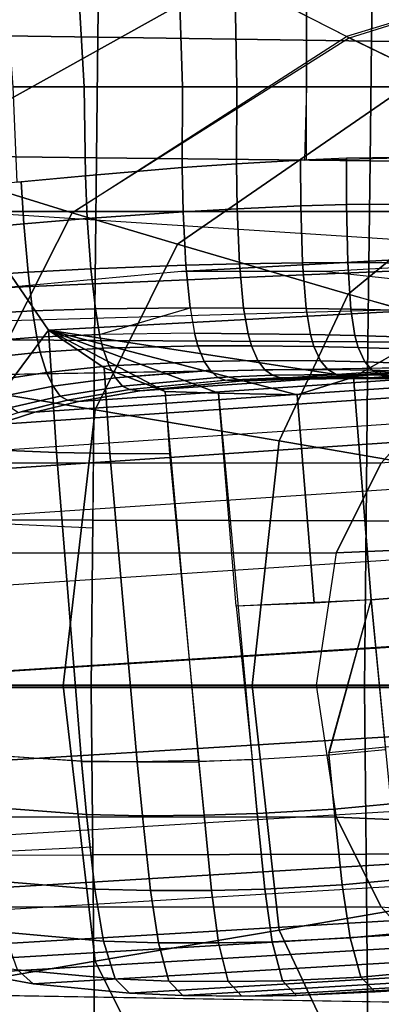
# Model space of a CAD drawing. Units: inches. Extents: x -12.8 to 13.9, y -13.8 to 13.8.
# Drawn here: x 0.4 to 1, y -12.3 to -10.7 of the extents above; entities that cross this region are included whole.
import ezdxf

# ---------------------------------------------------------------- set-up
doc = ezdxf.new("R2010")
doc.units = ezdxf.units.IN
doc.header["$MEASUREMENT"] = 0
doc.layers.add('SEAT-BASE', color=5, linetype='Continuous')
doc.layers.add('SEAT-FRAME', color=5, linetype='Continuous')

msp = doc.modelspace()

# ---------------------------------------------------------------- linework, layer by layer
at = {"layer": 'SEAT-BASE'}
for points in [[(4.5174, -12.6859, 3.8188), (1.0754, -1.7204, 6.4698), (0.6083, -1.8722, 6.4973), (4.1596, -12.8021, 3.8188)], [(4.2811, -11.7997, 3.2151), (3.4676, -12.0641, 3.2151), (0.0683, -2.1107, 4.5405), (1.1854, -1.7478, 4.5405)], [(0.1412, -2.0239, 6.4698), (3.8017, -12.9184, 3.8188), (4.1596, -12.8021, 3.8188), (0.6083, -1.8722, 6.4973)], [(0.1412, -2.0239, 6.4698), (0.0704, -2.0413, 6.4342), (3.7104, -12.9267, 3.7894), (3.8017, -12.9184, 3.8188)], [(0.0349, -2.0367, 6.3614), (-0.0124, -2.1651, 4.6526), (3.4414, -12.2822, 3.3006), (3.6747, -12.9218, 3.7114)], [(0.0704, -2.0413, 6.4342), (0.0349, -2.0367, 6.3614), (3.6747, -12.9218, 3.7114), (3.7104, -12.9267, 3.7894)], [(0.0339, -2.1244, 4.5552), (0.0683, -2.1107, 4.5405), (3.4676, -12.0641, 3.2151), (3.4669, -12.197, 3.2069)], [(0.0339, -2.1244, 4.5552), (3.4669, -12.197, 3.2069), (3.4461, -12.2657, 3.2497), (-0.0076, -2.1486, 4.6016)], [(3.4414, -12.2822, 3.3006), (-0.0124, -2.1651, 4.6526), (-0.0076, -2.1486, 4.6016), (3.4461, -12.2657, 3.2497)]]:
    msp.add_3dface(points, dxfattribs=at)
at = {"layer": 'SEAT-FRAME'}
for points in [[(0.303, -10.9804, 14.9631), (1.2393, -10.9804, 15.0305), (1.5422, -7.5832, 14.4334), (0.0655, -7.5209, 14.3463)], [(0.4195, -10.775, 15.8861), (0.5366, -10.775, 15.9134), (0.3753, -7.978, 15.9604), (0.206, -7.9571, 15.9201)], [(0.6088, -7.9907, 15.9948), (0.3753, -7.978, 15.9604), (0.5366, -10.775, 15.9134), (0.6988, -10.775, 15.9377)], [(0.9035, -10.775, 15.9471), (1.1049, -10.775, 15.9361), (1.1928, -7.98, 16.0133), (0.9026, -7.9909, 16.0133)], [(0.6988, -10.775, 15.9377), (0.7883, -10.775, 15.9446), (0.7373, -7.9923, 16.0054), (0.6088, -7.9907, 15.9948)], [(0.9026, -7.9909, 16.0133), (0.7373, -7.9923, 16.0054), (0.7883, -10.775, 15.9446), (0.9035, -10.775, 15.9471)], [(-0.3752, -10.6918, 24.8644), (0.3603, -10.358, 24.8518), (0.5885, -10.4909, 24.7626), (-0.0382, -10.8077, 24.7865)], [(0.7766, -10.5929, 24.683), (1.2363, -10.4755, 24.645), (1.3694, -10.5701, 24.5429), (0.9694, -10.6918, 24.593)], [(-0.0382, -10.8077, 24.7865), (0.5885, -10.4909, 24.7626), (0.7766, -10.5929, 24.683), (0.2345, -10.8956, 24.7158)], [(0.29, -10.6893, 25.7897), (0.5596, -10.6931, 25.7991), (0.5616, -10.518, 25.7758), (0.2918, -10.5136, 25.7672)], [(0.5616, -10.518, 25.7758), (0.5596, -10.6931, 25.7991), (1.0107, -10.6995, 25.8135), (1.0129, -10.5251, 25.7889)], [(1.0129, -10.5251, 25.7889), (1.0107, -10.6995, 25.8135), (1.677, -10.7088, 25.831), (1.6791, -10.5355, 25.8051)], [(0.9743, -10.6942, 24.5906), (1.3694, -10.5701, 24.5429), (1.453, -10.6263, 24.4747), (1.0972, -10.7542, 24.527)], [(0.2345, -10.8956, 24.7158), (0.7766, -10.5929, 24.683), (0.9743, -10.6942, 24.5906), (0.5172, -10.9826, 24.6311)], [(0.29, -10.6893, 25.7897), (0.2881, -10.8889, 25.8114), (0.5573, -10.892, 25.8216), (0.5596, -10.6931, 25.7991)], [(0.5172, -10.9826, 24.6311), (0.9694, -10.6918, 24.593), (1.0972, -10.7542, 24.527), (0.6909, -11.0345, 24.5711)], [(0.5596, -10.6931, 25.7991), (0.5573, -10.892, 25.8216), (1.0083, -10.8971, 25.8371), (1.0107, -10.6995, 25.8135)], [(1.0083, -10.8971, 25.8371), (1.6747, -10.9045, 25.8558), (1.677, -10.7088, 25.831), (1.0107, -10.6995, 25.8135)], [(1.2991, -10.848, 24.4085), (0.9723, -11.1167, 24.4551), (0.6909, -11.0345, 24.5711), (1.0972, -10.7542, 24.527)], [(0.4258, -10.9325, 15.8865), (0.5389, -10.9218, 15.9127), (0.5366, -10.775, 15.9134), (0.4195, -10.775, 15.8861)], [(0.5388, -10.9218, 15.9126), (0.6985, -10.9083, 15.9366), (0.6988, -10.775, 15.9377), (0.5366, -10.775, 15.9134)], [(0.6985, -10.9083, 15.9366), (0.788, -10.902, 15.9436), (0.7883, -10.775, 15.9446), (0.6988, -10.775, 15.9377)], [(0.788, -10.902, 15.9436), (0.9034, -10.8955, 15.9463), (0.9035, -10.775, 15.9471), (0.7883, -10.775, 15.9446)], [(0.8999, -10.8957, 15.9462), (1.1038, -10.8911, 15.9357), (1.1049, -10.775, 15.9362), (0.9035, -10.775, 15.9471)], [(1.2991, -10.848, 24.4085), (1.4275, -10.8855, 24.3287), (1.215, -11.1871, 24.3266), (0.9723, -11.1167, 24.4551)], [(0.2881, -10.8889, 25.8114), (0.2852, -11.1914, 25.8363), (0.5541, -11.1931, 25.8474), (0.5573, -10.892, 25.8216)], [(1.0048, -11.1958, 25.8641), (1.0083, -10.8971, 25.8371), (0.5573, -10.892, 25.8216), (0.5541, -11.1931, 25.8474)], [(0.8942, -10.9714, 15.9494), (0.9695, -10.9692, 15.948), (0.9693, -10.8929, 15.9449), (0.8935, -10.896, 15.9463)], [(0.9695, -10.9692, 15.948), (1.0967, -10.9683, 15.9399), (1.0979, -10.891, 15.9362), (0.9693, -10.8929, 15.9449)], [(0.2345, -10.8956, 24.7158), (0.5172, -10.9826, 24.6311), (0.3681, -11.2761, 24.6368), (0.0639, -11.2237, 24.7209)], [(0.6985, -10.9083, 15.9366), (0.5389, -10.9218, 15.9127), (0.542, -10.9923, 15.9172), (0.7002, -10.9811, 15.9402)], [(0.788, -10.902, 15.9436), (0.6985, -10.9083, 15.9366), (0.7002, -10.9811, 15.9402), (0.7892, -10.9761, 15.9468)], [(0.8935, -10.896, 15.9463), (0.788, -10.902, 15.9436), (0.7892, -10.9761, 15.9468), (0.8942, -10.9714, 15.9494)], [(1.0048, -11.1958, 25.8641), (1.6714, -11.2, 25.8841), (1.6747, -10.9045, 25.8558), (1.0083, -10.8971, 25.8371)], [(0.4373, -11.0011, 15.8939), (0.542, -10.9923, 15.9172), (0.5389, -10.9218, 15.9127), (0.4328, -10.9318, 15.8883)], [(0.3541, -11.0089, 15.871), (0.4373, -11.0011, 15.8939), (0.4328, -10.9318, 15.8883), (0.3484, -10.9402, 15.8644)], [(0.7892, -10.9761, 15.9468), (0.7002, -10.9811, 15.9402), (0.7047, -11.0693, 15.9519), (0.793, -11.0671, 15.9587)], [(0.8942, -10.9714, 15.9494), (0.7892, -10.9761, 15.9468), (0.793, -11.0671, 15.9587), (0.897, -11.0655, 15.962)], [(0.897, -11.0655, 15.962), (0.9713, -11.0649, 15.9613), (0.9695, -10.9692, 15.948), (0.8942, -10.9714, 15.9494)], [(0.9695, -10.9692, 15.948), (0.9713, -11.0649, 15.9613), (1.0963, -11.0656, 15.9548), (1.0967, -10.9683, 15.9399)], [(0.3329, -11.3713, 15.0401), (0.3031, -10.9804, 14.9631), (0.3436, -10.9804, 14.9597), (0.4779, -11.1763, 14.9919)], [(1.2393, -10.9805, 15.0305), (0.3436, -10.9804, 14.9597), (1.2143, -11.0374, 15.0363), (1.2393, -10.9805, 15.0305)], [(1.2143, -11.0374, 15.0363), (1.1414, -11.1406, 15.042), (0.4779, -11.1763, 14.9919), (0.3436, -10.9804, 14.9597)], [(0.3681, -11.2761, 24.6368), (0.5172, -10.9826, 24.6311), (0.6909, -11.0345, 24.5711), (0.5551, -11.3078, 24.5767)], [(0.548, -11.075, 15.9293), (0.542, -10.9923, 15.9172), (0.4373, -11.0011, 15.8939), (0.4444, -11.0805, 15.9067)], [(0.7002, -10.9811, 15.9402), (0.542, -10.9923, 15.9172), (0.548, -11.075, 15.9293), (0.7047, -11.0693, 15.9519)], [(0.362, -11.0862, 15.8847), (0.4444, -11.0805, 15.9067), (0.4373, -11.0011, 15.8939), (0.3541, -11.0089, 15.871)], [(0.6971, -11.0797, 16.2051), (0.4102, -11.106, 16.2057), (1.7486, -11.0486, 22.269), (2.0391, -11.0058, 22.269)], [(2.0391, -11.0058, 22.269), (2.2922, -11.0057, 22.269), (0.9363, -11.0794, 16.2048), (0.6971, -11.0797, 16.2051)], [(0.9363, -11.0794, 16.2048), (1.3082, -11.1202, 16.204), (2.6576, -11.0674, 22.269), (2.2922, -11.0057, 22.269)], [(0.5551, -11.3078, 24.5767), (0.6909, -11.0345, 24.5711), (0.9723, -11.1167, 24.4551), (0.8581, -11.3589, 24.4604)], [(1.521, -11.1292, 22.269), (1.7486, -11.0486, 22.269), (0.4102, -11.106, 16.2057), (0.18, -11.1668, 16.2065)], [(0.548, -11.075, 15.9293), (0.5553, -11.141, 15.9498), (0.7116, -11.1395, 15.9749), (0.7047, -11.0693, 15.9519)], [(0.793, -11.0671, 15.9587), (0.7047, -11.0693, 15.9519), (0.7116, -11.1395, 15.9749), (0.7997, -11.1398, 15.9834)], [(0.897, -11.0655, 15.962), (0.793, -11.0671, 15.9587), (0.7997, -11.1398, 15.9834), (0.9029, -11.1408, 15.9887)], [(0.897, -11.0655, 15.962), (0.9029, -11.1408, 15.9887), (0.9765, -11.1418, 15.9896), (0.9713, -11.0649, 15.9613)], [(0.9765, -11.1418, 15.9896), (1.0992, -11.1442, 15.9854), (1.0963, -11.0656, 15.9548), (0.9713, -11.0649, 15.9613)], [(0.3694, -11.1492, 15.9032), (0.4519, -11.1443, 15.926), (0.4444, -11.0805, 15.9067), (0.362, -11.0862, 15.8847)], [(0.548, -11.075, 15.9293), (0.4444, -11.0805, 15.9067), (0.4519, -11.1443, 15.926), (0.5553, -11.141, 15.9498)], [(0.8581, -11.3589, 24.4604), (0.9723, -11.1167, 24.4551), (1.2125, -11.1828, 24.3287), (1.1198, -11.4041, 24.3309)], [(0.0119, -11.2558, 16.2075), (0.18, -11.1668, 16.2065), (1.521, -11.1292, 22.269), (1.3558, -11.2334, 22.269)], [(0.3694, -11.1492, 15.9032), (0.3761, -11.1947, 15.9288), (0.4589, -11.188, 15.9525), (0.4519, -11.1443, 15.926)], [(0.5624, -11.1834, 15.9774), (0.5553, -11.141, 15.9498), (0.4519, -11.1443, 15.926), (0.4589, -11.188, 15.9525)], [(0.4779, -11.1763, 14.9919), (1.1414, -11.1406, 15.042), (1.0733, -11.2009, 15.042), (0.981, -11.2537, 15.0389)], [(0.5624, -11.1834, 15.9774), (0.7116, -11.1395, 15.9749), (0.5553, -11.141, 15.9498), (0.5624, -11.1834, 15.9775)], [(0.7116, -11.1395, 15.9749), (0.7189, -11.1815, 16.0046), (0.5624, -11.1834, 15.9774), (0.7116, -11.1395, 15.9749)], [(0.807, -11.1821, 16.0143), (0.7997, -11.1398, 15.9834), (0.7116, -11.1395, 15.9749), (0.7189, -11.1815, 16.0046)], [(0.7997, -11.1398, 15.9834), (0.807, -11.1821, 16.0143), (0.9101, -11.1836, 16.0212), (0.9029, -11.1408, 15.9887)], [(0.9101, -11.1837, 16.0212), (0.9833, -11.1852, 16.0232), (0.9765, -11.1418, 15.9896), (0.9029, -11.1408, 15.9887)], [(0.9833, -11.1852, 16.0231), (1.1048, -11.1887, 16.0206), (1.0992, -11.1442, 15.9854), (0.9765, -11.1418, 15.9896)], [(0.4913, -11.378, 15.0316), (0.3329, -11.3713, 15.0401), (0.4779, -11.1763, 14.9919), (0.4913, -11.378, 15.0316)], [(0.4641, -11.2124, 15.9764), (0.5676, -11.2058, 16.0013), (0.5624, -11.1834, 15.9774), (0.4589, -11.188, 15.9525)], [(0.981, -11.2537, 15.0389), (0.8878, -11.2831, 15.034), (0.4779, -11.1763, 14.9919), (0.981, -11.2537, 15.0389)], [(0.4779, -11.1763, 14.9919), (0.8878, -11.2831, 15.034), (0.7585, -11.2803, 15.0212), (0.4779, -11.1763, 14.9919)], [(0.7585, -11.2803, 15.0212), (0.6702, -11.2775, 15.0166), (0.4779, -11.1763, 14.9919), (0.7585, -11.2803, 15.0212)], [(0.5696, -11.2387, 15.005), (0.4779, -11.1763, 14.9919), (0.6702, -11.2775, 15.0166), (0.5696, -11.2387, 15.005)], [(0.5696, -11.2387, 15.005), (0.5792, -11.3795, 15.0323), (0.4913, -11.378, 15.0316), (0.4779, -11.1763, 14.9919)], [(0.5676, -11.2058, 16.0013), (0.7242, -11.202, 16.0286), (0.7189, -11.1815, 16.0046), (0.5624, -11.1834, 15.9774)], [(0.7922, -11.2606, 16.383), (0.6287, -11.2761, 16.3734), (1.742, -11.2001, 21.4819), (1.9033, -11.1846, 21.4819)], [(0.807, -11.1821, 16.0143), (0.7188, -11.1815, 16.0045), (0.7242, -11.202, 16.0286), (0.8125, -11.202, 16.0386)], [(1.9033, -11.1846, 21.4819), (1.9918, -11.1809, 21.4819), (0.881, -11.257, 16.3853), (0.7922, -11.2606, 16.383)], [(0.9101, -11.1836, 16.0212), (0.807, -11.1821, 16.0143), (0.8125, -11.202, 16.0386), (0.9156, -11.2033, 16.0459)], [(0.991, -11.2558, 16.386), (0.881, -11.257, 16.3853), (1.9918, -11.1809, 21.4819), (2.1014, -11.1797, 21.4819)], [(0.9833, -11.1852, 16.0231), (0.9101, -11.1836, 16.0212), (0.9156, -11.2033, 16.0459), (0.9887, -11.2049, 16.0482)], [(0.9887, -11.2049, 16.0482), (1.1095, -11.2088, 16.0464), (1.1047, -11.1887, 16.0206), (0.9833, -11.1852, 16.0232)], [(2.1014, -11.1797, 21.4819), (2.179, -11.1808, 21.4819), (1.0672, -11.2568, 16.3854), (0.991, -11.2558, 16.386)], [(0.2852, -11.1914, 25.8363), (0.2827, -11.4894, 25.851), (0.5511, -11.5022, 25.8629), (0.5541, -11.1931, 25.8474)], [(0.4589, -11.188, 15.9525), (0.3761, -11.1947, 15.9287), (0.3813, -11.2213, 15.9526), (0.4641, -11.2124, 15.9764)], [(1.6434, -11.2177, 21.4819), (1.7419, -11.2001, 21.4819), (0.6287, -11.2761, 16.3734), (0.5278, -11.2938, 16.3624)], [(0.5541, -11.1931, 25.8474), (0.5512, -11.4899, 25.8627), (1.0016, -11.4908, 25.8801), (1.0048, -11.1958, 25.8641)], [(0.5779, -11.2354, 16.053), (0.7346, -11.2278, 16.0786), (0.7242, -11.202, 16.0286), (0.5676, -11.2058, 16.0013)], [(0.8232, -11.2265, 16.088), (0.8125, -11.202, 16.0386), (0.7242, -11.202, 16.0286), (0.7346, -11.2278, 16.0786)], [(0.9156, -11.2033, 16.0459), (0.8125, -11.202, 16.0386), (0.8232, -11.2265, 16.088), (0.9265, -11.227, 16.0951)], [(0.9265, -11.227, 16.0951), (0.9996, -11.2285, 16.0975), (0.9887, -11.2049, 16.0482), (0.9156, -11.2033, 16.0459)], [(1.1037, -11.6131, 15.1209), (1.0098, -11.6209, 15.1081), (0.981, -11.2537, 15.0389), (1.0733, -11.2009, 15.042)], [(1.0016, -11.4908, 25.8801), (1.6684, -11.4922, 25.9008), (1.6714, -11.2, 25.8841), (1.0048, -11.1958, 25.8641)], [(0.4641, -11.2124, 15.9764), (0.3813, -11.2213, 15.9526), (0.3921, -11.2588, 16.007), (0.4747, -11.2459, 16.0295)], [(0.5278, -11.2938, 16.3624), (0.4554, -11.3117, 16.3513), (1.5735, -11.2356, 21.4819), (1.6434, -11.2177, 21.4819)], [(0.4641, -11.2124, 15.9764), (0.4747, -11.2459, 16.0295), (0.5779, -11.2354, 16.053), (0.5676, -11.2058, 16.0013)], [(0.9996, -11.2285, 16.0975), (1.12, -11.233, 16.0963), (1.1095, -11.2088, 16.0464), (0.9887, -11.2049, 16.0482)], [(1.5131, -11.256, 21.4819), (1.5735, -11.2356, 21.4819), (0.4554, -11.3117, 16.3513), (0.3921, -11.3321, 16.3386)], [(0.4747, -11.2459, 16.0295), (0.4856, -11.2689, 16.09), (0.5886, -11.255, 16.1114), (0.5779, -11.2354, 16.053)], [(0.5886, -11.255, 16.1114), (0.745, -11.2431, 16.1313), (0.7346, -11.2278, 16.0786), (0.5779, -11.2354, 16.053)], [(0.7346, -11.2278, 16.0786), (0.7455, -11.2439, 16.1342), (0.8346, -11.2415, 16.1426), (0.8232, -11.2265, 16.088)], [(0.9384, -11.2411, 16.1488), (0.9265, -11.227, 16.0951), (0.8232, -11.2265, 16.088), (0.8346, -11.2415, 16.1426)], [(0.9265, -11.227, 16.0951), (0.9384, -11.2411, 16.1488), (1.0118, -11.2423, 16.1509), (0.9996, -11.2285, 16.0975)], [(1.0118, -11.2423, 16.1509), (1.1324, -11.2472, 16.1497), (1.12, -11.233, 16.0963), (0.9996, -11.2285, 16.0975)], [(-0.1281, -11.3956, 16.2085), (0.0119, -11.2558, 16.2075), (1.1688, -11.2365, 21.4257), (1.0267, -11.3956, 21.4175)], [(0.3921, -11.2588, 16.007), (0.4033, -11.2852, 16.0692), (0.4856, -11.2689, 16.09), (0.4747, -11.2459, 16.0295)], [(0.5696, -11.2387, 15.005), (0.6702, -11.2775, 15.0166), (0.6776, -11.3801, 15.0362), (0.5792, -11.3795, 15.0323)], [(0.7575, -11.2542, 16.1986), (0.7444, -11.2425, 16.128), (0.5886, -11.255, 16.1114), (0.6, -11.2684, 16.1791)], [(0.7455, -11.2439, 16.1342), (0.7575, -11.2542, 16.1986), (0.8473, -11.2507, 16.2055), (0.8346, -11.2415, 16.1426)], [(0.8473, -11.2507, 16.2055), (0.7575, -11.2542, 16.1986), (0.7695, -11.259, 16.2666), (0.8603, -11.2551, 16.2719)], [(0.8346, -11.2415, 16.1426), (0.8473, -11.2507, 16.2055), (0.9521, -11.2495, 16.2104), (0.9384, -11.2411, 16.1488)], [(0.9521, -11.2495, 16.2104), (0.8473, -11.2507, 16.2055), (0.8603, -11.2551, 16.2719), (0.9665, -11.2538, 16.2753)], [(0.9384, -11.2411, 16.1488), (0.9521, -11.2495, 16.2104), (1.0262, -11.2505, 16.2119), (1.0118, -11.2423, 16.1509)], [(0.9521, -11.2495, 16.2104), (0.9665, -11.2538, 16.2754), (1.04, -11.2548, 16.276), (1.0262, -11.2505, 16.2119)], [(1.0262, -11.2505, 16.2119), (1.1477, -11.2556, 16.2101), (1.1324, -11.2472, 16.1497), (1.0118, -11.2423, 16.1509)], [(1.1649, -11.2602, 16.2735), (1.1477, -11.2556, 16.2101), (1.0262, -11.2505, 16.2119), (1.0417, -11.2548, 16.2761)], [(0.3921, -11.3321, 16.3386), (0.2826, -11.3821, 16.3075), (1.4105, -11.306, 21.4819), (1.5131, -11.256, 21.4819)], [(0.4856, -11.2689, 16.09), (0.4973, -11.2851, 16.1603), (0.6, -11.2684, 16.1791), (0.5886, -11.255, 16.1114)], [(0.6, -11.2684, 16.1791), (0.4973, -11.2851, 16.1603), (0.5092, -11.292, 16.2345), (0.6114, -11.2742, 16.2506)], [(0.7695, -11.259, 16.2666), (0.7575, -11.2542, 16.1986), (0.6, -11.2684, 16.1791), (0.6114, -11.2742, 16.2506)], [(0.7922, -11.2606, 16.383), (0.7733, -11.2588, 16.2669), (0.6114, -11.2742, 16.2506), (0.6287, -11.2761, 16.3734)], [(0.8815, -11.2569, 16.3853), (0.8603, -11.2551, 16.2719), (0.7733, -11.2588, 16.2669), (0.7922, -11.2606, 16.383)], [(0.991, -11.2558, 16.386), (0.9665, -11.2538, 16.2753), (0.8603, -11.2551, 16.2719), (0.8815, -11.2569, 16.3853)], [(0.9158, -11.6265, 15.0984), (0.8878, -11.2831, 15.034), (0.981, -11.2537, 15.0389), (1.0098, -11.6209, 15.1081)], [(0.991, -11.2558, 16.386), (1.0672, -11.2568, 16.3854), (1.04, -11.2548, 16.276), (0.9665, -11.2538, 16.2753)], [(0.3681, -11.2761, 24.6368), (0.5551, -11.3078, 24.5767), (0.5024, -11.7624, 24.5776), (0.3097, -11.7624, 24.6384)], [(0.4856, -11.2689, 16.09), (0.4033, -11.2852, 16.0692), (0.4157, -11.3041, 16.1415), (0.4973, -11.2851, 16.1603)], [(0.6287, -11.2761, 16.3734), (0.6114, -11.2742, 16.2506), (0.5092, -11.292, 16.2345), (0.5278, -11.2938, 16.3624)], [(0.6702, -11.2775, 15.0166), (0.7585, -11.2803, 15.0212), (0.8137, -11.8841, 15.1367), (0.726, -11.888, 15.1337)], [(0.7876, -11.6316, 15.0892), (0.7585, -11.2803, 15.0212), (0.8878, -11.2831, 15.034), (0.9158, -11.6265, 15.0984)], [(0.4157, -11.3041, 16.1415), (0.4284, -11.3121, 16.2179), (0.5092, -11.292, 16.2345), (0.4973, -11.2851, 16.1603)], [(0.4554, -11.3117, 16.3513), (0.5278, -11.2938, 16.3624), (0.5092, -11.292, 16.2345), (0.4349, -11.3102, 16.2194)], [(1.4105, -11.306, 21.4819), (1.3617, -11.3404, 21.4819), (0.2292, -11.4164, 16.2862), (0.2826, -11.3821, 16.3075)], [(0.4349, -11.3102, 16.2194), (0.3691, -11.3312, 16.2031), (0.3921, -11.3321, 16.3386), (0.4554, -11.3117, 16.3513)], [(0.5551, -11.3078, 24.5767), (0.8581, -11.3589, 24.4604), (0.8136, -11.7624, 24.4595), (0.5024, -11.7624, 24.5776)], [(0.14, -11.499, 16.2349), (0.2292, -11.4164, 16.2862), (1.3617, -11.3404, 21.4819), (1.2839, -11.4229, 21.4819)], [(0.8136, -11.7624, 24.4595), (0.8581, -11.3589, 24.4604), (1.1198, -11.4041, 24.3309), (1.0811, -11.7624, 24.3286)], [(1.0268, -11.3957, 21.4174), (0.9526, -11.5435, 21.4175), (1.3998, -11.5245, 23.3781), (1.464, -11.356, 23.3781)], [(0.3664, -11.8765, 15.1459), (0.3329, -11.3713, 15.0401), (0.4913, -11.378, 15.0316), (0.5327, -11.887, 15.1336)], [(0.5327, -11.887, 15.1336), (0.4913, -11.378, 15.0316), (0.5792, -11.3795, 15.0323), (0.6245, -11.8884, 15.1322)], [(0.6245, -11.8884, 15.1322), (0.5792, -11.3795, 15.0323), (0.6776, -11.3801, 15.0362), (0.7259, -11.8858, 15.1333)], [(0.9526, -11.5435, 21.4175), (1.0267, -11.3956, 21.4175), (-0.1281, -11.3956, 16.2085), (-0.2021, -11.5435, 16.209)], [(1.2276, -11.5431, 21.4819), (1.2839, -11.4229, 21.4819), (0.14, -11.499, 16.2349), (0.0671, -11.6191, 16.1603)], [(0.5512, -11.4899, 25.8627), (0.2827, -11.4894, 25.851), (0.2804, -11.7656, 25.8555), (0.5486, -11.7656, 25.8673)], [(1.0016, -11.4908, 25.8801), (0.5512, -11.4899, 25.8627), (0.5486, -11.7656, 25.8673), (0.9988, -11.7656, 25.8849)], [(0.9988, -11.7656, 25.8849), (1.6658, -11.7656, 25.9059), (1.6684, -11.4922, 25.9008), (1.0016, -11.4908, 25.8801)], [(1.3998, -11.5245, 23.3781), (0.9526, -11.5435, 21.4175), (0.9195, -11.7615, 21.4174), (1.3497, -11.7615, 23.2939)], [(-0.2351, -11.7615, 16.2092), (-0.2021, -11.5435, 16.209), (0.9526, -11.5435, 21.4175), (0.9195, -11.7615, 21.4174)], [(0.0284, -11.7634, 16.0706), (0.0671, -11.6191, 16.1603), (1.2276, -11.5431, 21.4819), (1.2087, -11.6891, 21.4819)], [(1.0098, -11.6209, 15.1081), (0.7876, -11.6316, 15.0892), (0.8137, -11.8841, 15.1367), (0.9405, -11.8765, 15.1447)], [(1.0334, -11.8641, 15.1532), (0.9401, -11.8731, 15.1441), (1.0098, -11.6209, 15.1081), (1.0338, -11.8679, 15.1539)], [(1.1037, -11.6131, 15.1209), (1.1269, -11.8557, 15.1666), (1.0334, -11.8641, 15.1532), (1.0098, -11.6209, 15.1081)], [(-0.0132, -11.7652, 15.8828), (-0.0145, -11.9113, 15.7921), (1.2276, -11.8352, 21.4819), (1.2087, -11.6874, 21.4819)], [(0.9195, -11.7615, 21.4174), (0.9526, -11.9795, 21.4175), (-0.2021, -11.9795, 16.209), (-0.2351, -11.7615, 16.2092)], [(0.5486, -11.7656, 25.8673), (0.2804, -11.7656, 25.8555), (0.2827, -12.0419, 25.851), (0.5512, -12.0414, 25.8627)], [(0.3097, -11.7624, 24.6384), (0.5024, -11.7624, 24.5776), (0.5551, -12.217, 24.5767), (0.3681, -12.2487, 24.6368)], [(0.5024, -11.7624, 24.5776), (0.8136, -11.7624, 24.4595), (0.8581, -12.1658, 24.4604), (0.5551, -12.217, 24.5767)], [(0.9988, -11.7656, 25.8849), (0.5486, -11.7656, 25.8673), (0.5512, -12.0414, 25.8627), (1.0016, -12.0405, 25.8801)], [(1.0811, -11.7624, 24.3286), (1.1198, -12.1207, 24.3309), (0.8581, -12.1658, 24.4604), (0.8136, -11.7624, 24.4595)], [(1.3497, -11.7615, 23.2939), (0.9195, -11.7615, 21.4174), (0.9526, -11.9795, 21.4175), (1.3998, -11.9985, 23.3781)], [(1.0016, -12.0405, 25.8801), (1.6684, -12.0391, 25.9008), (1.6658, -11.7656, 25.9059), (0.9988, -11.7656, 25.8849)], [(-0.0145, -11.9113, 15.7921), (0.0253, -12.0314, 15.7175), (1.2839, -11.9553, 21.4819), (1.2276, -11.8352, 21.4819)], [(0.949, -11.9661, 15.1729), (0.9405, -11.8765, 15.1447), (1.0338, -11.8678, 15.1539), (1.0424, -11.9572, 15.1819)], [(0.5409, -11.9751, 15.1627), (0.373, -11.9624, 15.1749), (0.3663, -11.8756, 15.1457), (0.5327, -11.887, 15.1337)], [(0.7346, -11.9764, 15.1623), (0.726, -11.8871, 15.1336), (0.8137, -11.8841, 15.1367), (0.8223, -11.9736, 15.1652)], [(0.8223, -11.9736, 15.1652), (0.8137, -11.8841, 15.1367), (0.9405, -11.8765, 15.1447), (0.949, -11.9661, 15.1729)], [(0.6333, -11.977, 15.1611), (0.5409, -11.9751, 15.1627), (0.5327, -11.8879, 15.1338), (0.6245, -11.8884, 15.1322)], [(0.6333, -11.977, 15.1611), (0.6245, -11.8884, 15.1322), (0.726, -11.888, 15.1337), (0.7346, -11.9764, 15.1623)], [(1.2839, -11.9553, 21.4819), (1.3617, -12.0379, 21.4819), (0.0917, -12.114, 15.6662), (0.0253, -12.0314, 15.7175)], [(0.3881, -12.0843, 15.2546), (0.373, -11.9624, 15.1749), (0.5409, -11.9751, 15.1627), (0.5547, -12.0982, 15.2429)], [(0.9621, -12.0911, 15.2517), (0.8347, -12.0981, 15.2446), (0.8223, -11.9736, 15.1652), (0.949, -11.9661, 15.1729)], [(0.949, -11.9661, 15.1729), (1.0424, -11.9572, 15.1819), (1.0561, -12.0821, 15.2602), (0.9621, -12.0911, 15.2517)], [(-0.2021, -11.9795, 16.209), (-0.1281, -12.1274, 16.2085), (1.0267, -12.1274, 21.4175), (0.9526, -11.9795, 21.4175)], [(0.5547, -12.0982, 15.2429), (0.5409, -11.9751, 15.1627), (0.6333, -11.977, 15.1611), (0.6464, -12.1006, 15.2411)], [(0.6464, -12.1006, 15.2411), (0.6333, -11.977, 15.1611), (0.7346, -11.9764, 15.1623), (0.7467, -12.1003, 15.2419)], [(0.7467, -12.1003, 15.2419), (0.7346, -11.9764, 15.1623), (0.8223, -11.9736, 15.1652), (0.8347, -12.0981, 15.2446)], [(1.464, -12.167, 23.3781), (1.3998, -11.9985, 23.3781), (0.9526, -11.9795, 21.4175), (1.0268, -12.1273, 21.4174)], [(0.5541, -12.3382, 25.8474), (0.5511, -12.0291, 25.8629), (0.2827, -12.0419, 25.851), (0.2852, -12.3399, 25.8363)], [(0.1357, -12.1483, 15.6448), (0.0917, -12.114, 15.6662), (1.3617, -12.0379, 21.4819), (1.4105, -12.0723, 21.4819)], [(1.0048, -12.3354, 25.8641), (1.0016, -12.0405, 25.8801), (0.5512, -12.0414, 25.8627), (0.5541, -12.3382, 25.8474)], [(1.0048, -12.3354, 25.8641), (1.6714, -12.3313, 25.8841), (1.6684, -12.0391, 25.9008), (1.0016, -12.0405, 25.8801)], [(1.5131, -12.1223, 21.4819), (1.4105, -12.0723, 21.4819), (0.1357, -12.1483, 15.6448), (0.2315, -12.1983, 15.6138)], [(0.3881, -12.0843, 15.2546), (0.5547, -12.0982, 15.2429), (0.569, -12.1837, 15.3353), (0.4051, -12.169, 15.3465)], [(0.9621, -12.0911, 15.2517), (0.9752, -12.1786, 15.3425), (0.8469, -12.1851, 15.3359), (0.8347, -12.0981, 15.2446)], [(0.9752, -12.1786, 15.3425), (0.9621, -12.0911, 15.2517), (1.0561, -12.0821, 15.2602), (1.07, -12.1697, 15.3503)], [(0.6464, -12.1006, 15.2411), (0.6592, -12.1865, 15.3333), (0.569, -12.1837, 15.3353), (0.5547, -12.0982, 15.2429)], [(0.6592, -12.1865, 15.3333), (0.6464, -12.1006, 15.2411), (0.7466, -12.1003, 15.2419), (0.7583, -12.1868, 15.3336)], [(0.7583, -12.1868, 15.3335), (0.7467, -12.1003, 15.2419), (0.8347, -12.0981, 15.2446), (0.8469, -12.1851, 15.3359)], [(1.0267, -12.1274, 21.4175), (1.1688, -12.2865, 21.4257), (0.0119, -12.2672, 16.2075), (-0.1281, -12.1274, 16.2085)], [(0.2315, -12.1983, 15.6138), (0.2891, -12.2187, 15.6011), (1.5735, -12.1426, 21.4819), (1.5131, -12.1223, 21.4819)], [(1.1198, -12.1207, 24.3309), (1.2125, -12.3419, 24.3287), (0.9723, -12.408, 24.4551), (0.8581, -12.1658, 24.4604)], [(1.6434, -12.1605, 21.4819), (1.5735, -12.1426, 21.4819), (0.2891, -12.2187, 15.6011), (0.3565, -12.2366, 15.59)], [(0.3565, -12.2366, 15.59), (0.4526, -12.2542, 15.579), (1.7419, -12.1782, 21.4819), (1.6434, -12.1605, 21.4819)], [(0.5878, -12.2463, 15.4487), (0.4269, -12.231, 15.4591), (0.4051, -12.169, 15.3465), (0.569, -12.1837, 15.3353)], [(0.8581, -12.1658, 24.4604), (0.9723, -12.408, 24.4551), (0.6909, -12.4903, 24.5711), (0.5551, -12.217, 24.5767)], [(0.9752, -12.1786, 15.3425), (1.07, -12.1697, 15.3503), (1.0884, -12.2344, 15.4603), (0.993, -12.2432, 15.4534)], [(1.9033, -12.1937, 21.4819), (1.742, -12.1782, 21.4819), (0.4526, -12.2542, 15.579), (0.6118, -12.2698, 15.5693)], [(0.569, -12.1837, 15.3353), (0.6592, -12.1865, 15.3333), (0.6765, -12.2497, 15.4466), (0.5878, -12.2463, 15.4487)], [(0.6118, -12.2698, 15.5693), (0.6997, -12.2734, 15.5671), (1.9918, -12.1973, 21.4819), (1.9033, -12.1937, 21.4819)], [(0.6765, -12.2497, 15.4466), (0.6592, -12.1865, 15.3333), (0.7583, -12.1868, 15.3335), (0.7743, -12.2506, 15.4462)], [(0.7744, -12.2506, 15.4462), (0.7583, -12.1868, 15.3335), (0.8469, -12.1851, 15.3359), (0.8637, -12.2494, 15.448)], [(0.8637, -12.2494, 15.448), (0.8469, -12.1851, 15.3359), (0.9752, -12.1786, 15.3425), (0.993, -12.2432, 15.4534)], [(2.179, -12.1975, 21.4819), (0.8869, -12.2736, 15.567), (1.0169, -12.2676, 15.5707), (2.3082, -12.1915, 21.4819)], [(2.3082, -12.1915, 21.4819), (2.4025, -12.1825, 21.4819), (1.1126, -12.2586, 15.5763), (1.0169, -12.2676, 15.5707)], [(2.1014, -12.1985, 21.4819), (1.9918, -12.1973, 21.4819), (0.6997, -12.2734, 15.5671), (0.8093, -12.2746, 15.5664)], [(0.8093, -12.2746, 15.5664), (0.8869, -12.2736, 15.567), (2.179, -12.1975, 21.4819), (2.1014, -12.1985, 21.4819)], [(0.3565, -12.2366, 15.59), (0.3298, -12.2134, 15.4712), (0.4269, -12.231, 15.4591), (0.4526, -12.2542, 15.579)], [(0.5551, -12.217, 24.5767), (0.6909, -12.4903, 24.5711), (0.5172, -12.5422, 24.6311), (0.3681, -12.2487, 24.6368)], [(0.4526, -12.2542, 15.579), (0.4269, -12.231, 15.4591), (0.5878, -12.2463, 15.4487), (0.6118, -12.2698, 15.5693)], [(1.0169, -12.2676, 15.5707), (0.993, -12.2432, 15.4534), (1.0884, -12.2344, 15.4603), (1.1126, -12.2586, 15.5763)], [(0.0639, -12.301, 24.7209), (0.3681, -12.2487, 24.6368), (0.5172, -12.5422, 24.6311), (0.2345, -12.6292, 24.7158)], [(0.6118, -12.2698, 15.5693), (0.5878, -12.2463, 15.4487), (0.6765, -12.2497, 15.4466), (0.6997, -12.2734, 15.5671)], [(0.6997, -12.2734, 15.5671), (0.6765, -12.2497, 15.4466), (0.7743, -12.2506, 15.4462), (0.7969, -12.2746, 15.5664)], [(0.7969, -12.2746, 15.5664), (0.7744, -12.2506, 15.4462), (0.8637, -12.2494, 15.448), (0.8869, -12.2736, 15.567)], [(0.993, -12.2432, 15.4534), (1.0169, -12.2676, 15.5707), (0.8869, -12.2736, 15.567), (0.8637, -12.2494, 15.448)], [(1.3558, -12.2896, 22.269), (1.521, -12.3938, 22.269), (0.18, -12.3562, 16.2065), (0.0119, -12.2672, 16.2075)]]:
    msp.add_3dface(points, dxfattribs=at)

doc.saveas('drawing.dxf')
